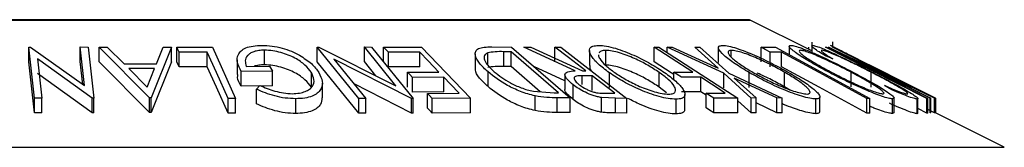
# Model space of a CAD drawing. Units: millimetres. Extents: x 5 to 292, y 5 to 205.
# Drawn here: x 100 to 107, y 188 to 189 of the extents above; entities that cross this region are included whole.
import ezdxf

# ---------------------------------------------------------------- set-up
doc = ezdxf.new("R2010")
doc.units = ezdxf.units.MM

msp = doc.modelspace()

# ---------------------------------------------------------------- linework, layer by layer
at = {"color": 8, "linetype": 'Continuous', "lineweight": 25}
for p, q in [((95.2469, 189.3048), (105.3048, 189.3048)), ((93.5144, 188.4386), (107.0373, 188.4386))]:
    msp.add_line(p, q, dxfattribs=at)
at = {"color": 7, "linetype": 'Continuous', "lineweight": 25}
for p, q in [((105.2959, 189.3069), (95.2559, 189.3069)), ((105.7244, 189.095), (105.3048, 189.3048)), ((105.7244, 189.1537), (105.7244, 189.0849)), ((105.8667, 189.1567), (105.8667, 189.1211)), ((100.3875, 189.1207), (100.3991, 189.1209)), ((100.4264, 188.7724), (100.3875, 189.1207)), ((100.3875, 189.0207), (100.3875, 189.1207)), ((100.3991, 189.1209), (100.7672, 188.8582)), ((100.7672, 188.8582), (100.7377, 189.1215)), ((100.7377, 189.1215), (100.7909, 189.1206)), ((100.7377, 189.0215), (100.7377, 189.1215)), ((100.7909, 189.1206), (100.8298, 188.7724)), ((100.8673, 189.1197), (100.9222, 189.1209)), ((100.8673, 189.0197), (100.8673, 189.1197)), ((101.2099, 188.7743), (100.8673, 189.1197)), ((100.9222, 189.1209), (101.0367, 189.0074)), ((101.36, 189.1197), (101.2223, 188.7743)), ((101.2571, 189.0074), (101.3029, 189.1208)), ((101.3029, 189.1208), (101.36, 189.1197)), ((101.36, 189.0197), (101.36, 189.1197)), ((101.396, 189.1196), (101.6393, 189.1201)), ((101.396, 189.0196), (101.396, 189.1196)), ((101.604, 189.0867), (101.4112, 189.086)), ((101.604, 188.9867), (101.604, 189.0867)), ((101.6393, 189.1201), (101.7965, 188.7711)), ((101.9944, 188.9995), (101.9944, 189.0995)), ((102.3539, 189.1205), (102.3644, 189.1207)), ((102.6373, 188.7709), (102.3539, 189.1205)), ((102.3539, 189.0205), (102.3539, 189.1205)), ((102.3644, 189.1207), (102.8893, 188.8571)), ((102.8893, 188.8571), (102.6752, 189.1214)), ((102.6752, 189.1214), (102.7238, 189.1206)), ((102.6752, 189.0214), (102.6752, 189.1214)), ((102.7238, 189.1206), (103.0072, 188.771)), ((102.806, 189.1196), (103.065, 189.1202)), ((102.806, 189.0196), (102.806, 189.1196)), ((103.065, 189.1202), (103.3983, 188.7721)), ((103.5431, 189.1225), (103.6769, 189.1206)), ((103.6744, 189.0887), (103.6258, 189.0894)), ((103.6258, 188.9894), (103.6258, 189.0894)), ((103.9981, 188.8087), (103.6744, 189.0887)), ((103.6744, 188.9887), (103.6744, 189.0887)), ((103.6769, 189.1206), (104.0775, 188.7743)), ((103.7611, 189.1201), (103.8099, 189.1209)), ((104.1128, 188.9591), (103.7611, 189.1201)), ((103.8099, 189.1209), (104.1613, 188.9589)), ((103.9738, 189.121), (104.0132, 189.1204)), ((103.9738, 189.021), (103.9738, 189.121)), ((104.0132, 189.1204), (104.4648, 188.7713)), ((104.2086, 189.0963), (104.2086, 188.9963)), ((104.3204, 188.9985), (104.3204, 189.0985)), ((104.6509, 189.1205), (104.6831, 189.1201)), ((104.6509, 189.0205), (104.6509, 189.1205)), ((104.6831, 189.1201), (105.2206, 188.7734)), ((104.7382, 189.1198), (104.773, 189.1207)), ((105.1245, 188.9427), (104.7382, 189.1198)), ((104.7382, 189.0845), (104.7382, 189.1198)), ((104.773, 189.1207), (105.0876, 188.976)), ((105.0876, 188.976), (104.9272, 189.1207)), ((104.9272, 189.1207), (104.9619, 189.1198)), ((104.9619, 189.1198), (105.1595, 188.9427)), ((105.0876, 189.1159), (105.0876, 189.0159)), ((105.1761, 189.052), (105.1761, 189.0985)), ((105.3799, 189.1196), (105.4766, 189.12)), ((105.3799, 189.0196), (105.3799, 189.1196)), ((105.5186, 189.0867), (105.442, 189.0859)), ((105.4766, 189.12), (106.1195, 188.7714)), ((105.5186, 188.9867), (105.5186, 189.0867)), ((105.5709, 189.1263), (105.5709, 189.0689)), ((105.7057, 189.1044), (105.7057, 189.1201)), ((105.7932, 189.0942), (105.7932, 189.0991)), ((105.8189, 189.1196), (105.8261, 189.1196)), ((105.8384, 189.1205), (105.8393, 189.1207)), ((106.5327, 188.7726), (105.8384, 189.1205)), ((105.8393, 189.1207), (106.3897, 188.8584)), ((106.3897, 188.8584), (105.8649, 189.1214)), ((105.8649, 189.1214), (105.8688, 189.1206)), ((105.8688, 189.1206), (106.5631, 188.7727)), ((100.4264, 188.6724), (100.3875, 189.0207)), ((100.4472, 189.0398), (100.477, 188.7731)), ((100.8187, 188.7726), (100.4472, 189.0398)), ((100.755, 188.8669), (100.7377, 189.0215)), ((101.2099, 188.6743), (100.8673, 189.0197)), ((101.36, 189.0197), (101.2223, 188.6743)), ((101.4112, 188.986), (101.4112, 189.086)), ((101.8081, 189.0346), (101.8081, 188.9346)), ((102.6373, 188.6709), (102.3539, 189.0205)), ((102.4667, 189.0393), (102.6837, 188.7717)), ((102.997, 188.7712), (102.4667, 189.0393)), ((102.7527, 188.9257), (102.6752, 189.0214)), ((103.0523, 189.0863), (102.8389, 189.0853)), ((102.8389, 188.9853), (102.8389, 189.0853)), ((103.0523, 188.9863), (103.0523, 189.0863)), ((103.4308, 189.0755), (103.4308, 188.9755)), ((103.5153, 189.0041), (103.5153, 189.0807)), ((105.442, 188.9859), (105.442, 189.0859)), ((105.8678, 189.0401), (105.8189, 189.06)), ((106.0051, 189.0397), (106.5366, 188.7733)), ((106.5623, 188.7729), (106.0051, 189.0397)), ((106.0381, 189.0382), (106.1465, 188.9839)), ((101.0367, 189.0074), (101.2571, 189.0074)), ((101.2442, 188.974), (101.0694, 188.974)), ((101.0694, 188.974), (101.1941, 188.8482)), ((101.1941, 188.8482), (101.2442, 188.974)), ((101.604, 188.9867), (101.4112, 188.986)), ((102.0478, 188.9577), (101.8353, 188.9547)), ((101.8353, 188.8547), (101.8353, 188.9547)), ((101.87, 188.9893), (102.0272, 188.9912)), ((102.0272, 188.9912), (102.0478, 188.9577)), ((102.0478, 188.8577), (102.0478, 188.9577)), ((103.0523, 188.9863), (102.8389, 188.9853)), ((103.6744, 188.9887), (103.6258, 188.9894)), ((103.874, 188.8161), (103.6744, 188.9887)), ((104.0423, 188.8914), (103.8294, 188.9888)), ((104.1613, 188.9589), (104.1838, 188.9587)), ((106.1465, 188.9839), (106.5651, 188.7746)), ((106.5659, 188.774), (106.1474, 188.9832)), ((100.8187, 188.6726), (100.4472, 188.9398)), ((102.3138, 188.8477), (102.3138, 188.9477)), ((102.9696, 188.9488), (103.1831, 188.9497)), ((102.9696, 188.8488), (102.9696, 188.9488)), ((103.2157, 188.9156), (103.0023, 188.9147)), ((103.0023, 188.8147), (103.0023, 188.9147)), ((103.2157, 188.8156), (103.2157, 188.9156)), ((103.5177, 188.8515), (103.5177, 188.9515)), ((104.0423, 188.9323), (104.0423, 188.8324)), ((104.2277, 188.9247), (104.1592, 188.9256)), ((104.1592, 188.866), (104.1592, 188.9256)), ((104.2277, 188.8247), (104.2277, 188.9247)), ((104.3452, 188.8457), (104.3452, 188.9457)), ((104.6841, 188.8485), (104.6841, 188.9485)), ((104.7836, 188.9498), (104.9143, 188.9505)), ((104.7836, 188.8986), (104.7836, 188.9498)), ((104.9674, 188.9163), (104.8367, 188.9155)), ((104.9674, 188.8163), (104.9674, 188.9163)), ((105.3108, 188.7734), (105.1245, 188.9427)), ((105.1245, 188.8427), (105.1245, 188.9427)), ((105.1595, 188.9427), (105.5223, 188.7733)), ((105.4876, 188.7741), (105.1956, 188.91)), ((105.1956, 188.91), (105.345, 188.7741)), ((105.299, 188.8465), (105.299, 188.9465)), ((105.5398, 188.8493), (105.5398, 188.9493)), ((105.9923, 188.8496), (105.9923, 188.9496)), ((106.1305, 188.8489), (106.1305, 188.9489)), ((102.0478, 188.8577), (101.8353, 188.8547)), ((101.9396, 188.8332), (101.9621, 188.8594)), ((101.9396, 188.7332), (101.9396, 188.8332)), ((102.3883, 188.7756), (102.3883, 188.8756)), ((102.997, 188.6712), (102.6041, 188.8698)), ((103.8268, 188.8196), (103.9684, 188.8091)), ((104.0982, 188.7639), (104.0982, 188.8639)), ((104.7353, 188.8085), (104.6841, 188.8485)), ((105.579, 188.8252), (105.5398, 188.8493)), ((106.2544, 188.8378), (106.2215, 188.8596)), ((100.477, 188.7731), (100.4264, 188.7724)), ((100.4264, 188.6724), (100.4264, 188.7724)), ((100.477, 188.6731), (100.477, 188.7731)), ((100.8298, 188.7724), (100.8187, 188.7726)), ((100.8187, 188.6726), (100.8187, 188.7726)), ((100.8298, 188.6724), (100.8298, 188.7724)), ((101.2099, 188.6743), (101.2099, 188.7743)), ((101.2223, 188.7743), (101.2099, 188.7743)), ((101.2223, 188.6743), (101.2223, 188.7743)), ((101.7459, 188.6714), (101.7459, 188.7714)), ((101.7965, 188.7711), (101.7459, 188.7714)), ((101.7965, 188.6711), (101.7965, 188.7711)), ((102.2064, 188.6688), (102.2064, 188.7688)), ((102.6837, 188.7717), (102.6373, 188.7709)), ((102.6373, 188.6709), (102.6373, 188.7709)), ((102.6837, 188.6717), (102.6837, 188.7717)), ((103.0072, 188.771), (102.997, 188.7712)), ((102.997, 188.6712), (102.997, 188.7712)), ((103.2157, 188.8156), (103.0023, 188.8147)), ((103.0072, 188.671), (103.0072, 188.771)), ((103.1045, 188.8058), (103.3199, 188.8068)), ((103.1045, 188.7058), (103.1045, 188.8058)), ((103.3983, 188.7721), (103.1374, 188.7715)), ((103.1374, 188.6715), (103.1374, 188.7715)), ((103.3983, 188.6721), (103.3983, 188.7721)), ((103.8387, 188.6883), (103.8387, 188.7883)), ((103.9684, 188.8091), (103.9981, 188.8087)), ((104.0775, 188.7743), (103.9901, 188.7756)), ((103.9901, 188.6756), (103.9901, 188.7756)), ((104.0775, 188.6743), (104.0775, 188.7743)), ((104.3864, 188.7721), (104.2912, 188.7769)), ((104.2912, 188.6769), (104.2912, 188.7769)), ((104.3118, 188.8065), (104.3812, 188.806)), ((104.4648, 188.7713), (104.3864, 188.7721)), ((104.3864, 188.6721), (104.3864, 188.7721)), ((104.4648, 188.6713), (104.4648, 188.7713)), ((104.7997, 188.6655), (104.7997, 188.7655)), ((104.9674, 188.8163), (104.8367, 188.8155)), ((104.8598, 188.6989), (104.8598, 188.7989)), ((105.0047, 188.7922), (104.9674, 188.8163)), ((105.0047, 188.8071), (105.1354, 188.8079)), ((105.0047, 188.7071), (105.0047, 188.8071)), ((105.2206, 188.7734), (105.0577, 188.773)), ((105.0577, 188.673), (105.0577, 188.773)), ((105.2206, 188.6734), (105.2206, 188.7734)), ((105.3108, 188.6734), (105.2206, 188.7554)), ((105.345, 188.7741), (105.3108, 188.7734)), ((105.3108, 188.6734), (105.3108, 188.7734)), ((105.345, 188.6741), (105.345, 188.7741)), ((105.5223, 188.7733), (105.4876, 188.7741)), ((105.4876, 188.6741), (105.4876, 188.7741)), ((105.5223, 188.6733), (105.5223, 188.7733)), ((105.7527, 188.6673), (105.7527, 188.7673)), ((105.78, 188.6826), (105.78, 188.7826)), ((106.0994, 188.6717), (106.0994, 188.7717)), ((106.1195, 188.7714), (106.0994, 188.7717)), ((106.1195, 188.6714), (106.1195, 188.7714)), ((106.2762, 188.6679), (106.2762, 188.7679)), ((106.2854, 188.6733), (106.2854, 188.7733)), ((106.4439, 188.6672), (106.4439, 188.7672)), ((106.4484, 188.6709), (106.4484, 188.7709)), ((106.5094, 188.6711), (106.5094, 188.7711)), ((106.5166, 188.771), (106.5094, 188.7711)), ((106.5166, 188.671), (106.5166, 188.771)), ((106.5366, 188.7733), (106.5327, 188.7726)), ((106.5327, 188.6726), (106.5327, 188.7726)), ((106.5366, 188.6733), (106.5366, 188.7733)), ((106.5631, 188.7727), (106.5623, 188.7729)), ((106.5623, 188.6729), (106.5623, 188.7729)), ((106.5631, 188.6727), (106.5631, 188.7727)), ((106.5651, 188.7746), (106.5659, 188.774)), ((106.5659, 188.674), (106.5659, 188.774)), ((106.5698, 188.6723), (106.5698, 188.7723)), ((105.4876, 188.6741), (105.345, 188.7404)), ((106.5094, 188.6711), (106.4484, 188.7019)), ((106.5623, 188.6729), (106.5166, 188.6948)), ((100.477, 188.6731), (100.4264, 188.6724)), ((100.8298, 188.6724), (100.8187, 188.6726)), ((101.2223, 188.6743), (101.2099, 188.6743)), ((101.7965, 188.6711), (101.7459, 188.6714)), ((102.6837, 188.6717), (102.6373, 188.6709)), ((103.0072, 188.671), (102.997, 188.6712)), ((103.3983, 188.6721), (103.1374, 188.6715)), ((104.0775, 188.6743), (103.9901, 188.6756)), ((104.4648, 188.6713), (104.3864, 188.6721)), ((105.2206, 188.6734), (105.0577, 188.673)), ((105.345, 188.6741), (105.3108, 188.6734)), ((105.5223, 188.6733), (105.4876, 188.6741)), ((106.1195, 188.6714), (106.0994, 188.6717)), ((106.2851, 188.6733), (106.2762, 188.6679)), ((106.4469, 188.6709), (106.4439, 188.6672)), ((106.5166, 188.671), (106.5094, 188.6711)), ((106.5366, 188.6733), (106.5327, 188.6726)), ((106.5631, 188.6727), (106.5623, 188.6729)), ((106.5646, 188.6749), (106.5631, 188.6757)), ((107.0373, 188.4386), (106.5646, 188.6749))]:
    msp.add_line(p, q, dxfattribs=at)
at = {"color": 7, "linetype": 'Continuous', "lineweight": 25, "flags": 128}
for points in [[(101.4112, 189.086), (101.4027, 189.1048), (101.396, 189.1196)], [(101.7459, 188.7714), (101.6664, 188.948), (101.604, 189.0867)], [(102.8389, 189.0853), (102.8205, 189.1045), (102.806, 189.1196)], [(104.1838, 188.9587), (104.0662, 189.0496), (103.9738, 189.121)], [(104.9143, 188.9505), (104.7668, 189.0457), (104.6509, 189.1205)], [(105.442, 189.0859), (105.4072, 189.1048), (105.3799, 189.1196)], [(106.0994, 188.7717), (105.7741, 188.9481), (105.5186, 189.0867)], [(106.5094, 188.7711), (106.1228, 188.9663), (105.8189, 189.1196)], [(105.8261, 189.1196), (106.2128, 188.9244), (106.5166, 188.771)], [(101.4112, 188.986), (101.4027, 189.0048), (101.396, 189.0196)], [(103.1831, 188.9497), (103.1099, 189.0262), (103.0523, 189.0863)], [(104.7836, 188.9348), (104.7668, 188.9457), (104.6509, 189.0205)], [(101.7459, 188.6714), (101.6664, 188.848), (101.604, 188.9867)], [(106.0994, 188.6717), (105.7741, 188.8481), (105.5186, 188.9867)], [(103.0023, 188.9147), (102.984, 188.9338), (102.9696, 188.9488)], [(103.3199, 188.8068), (103.2615, 188.8678), (103.2157, 188.9156)], [(104.3812, 188.806), (104.2952, 188.8725), (104.2277, 188.9247)], [(104.8367, 188.9155), (104.807, 188.9347), (104.7836, 188.9498)], [(105.1354, 188.8079), (105.0413, 188.8686), (104.9674, 188.9163)], [(103.1374, 188.7715), (103.119, 188.7907), (103.1045, 188.8058)], [(105.0577, 188.773), (105.028, 188.7921), (105.0047, 188.8071)], [(103.1374, 188.6715), (103.119, 188.6907), (103.1045, 188.7058)], [(105.0577, 188.673), (105.028, 188.6921), (105.0047, 188.7071)]]:
    msp.add_lwpolyline(points, dxfattribs=at)
at = {"color": 7, "linetype": 'Continuous', "lineweight": 25}
msp.add_arc((105.2959, 189.2869), 0.02, 63.43495, 90, dxfattribs=at)
for points, knots in [([(101.8353, 188.9547), (101.8252, 188.9743), (101.805, 189.0134), (101.8078, 189.0613), (101.8321, 189.095), (101.8647, 189.1163), (101.9146, 189.1296), (101.9551, 189.1315), (101.9754, 189.1325)], [0, 0, 0, 0, 0.250776, 0.499197, 0.624517, 0.749551, 0.874333, 1, 1, 1, 1]), ([(101.9944, 189.0995), (101.9809, 189.099), (101.9539, 189.0981), (101.9201, 189.0901), (101.8947, 189.0779), (101.8712, 189.0578), (101.8586, 189.0278), (101.8662, 189.0022), (101.87, 188.9893)], [0, 0, 0, 0, 0.125329, 0.250171, 0.375225, 0.500499, 0.74969, 1, 1, 1, 1]), ([(101.9754, 189.1325), (101.9986, 189.1317), (102.0449, 189.1301), (102.1157, 189.115), (102.1794, 189.0927), (102.2144, 189.0743), (102.232, 189.0651)], [0, 0, 0, 0, 0.2503771, 0.4999842, 0.7494278, 1, 1, 1, 1]), ([(102.3138, 188.9477), (102.3006, 188.9647), (102.2742, 188.9984), (102.2166, 189.039), (102.1574, 189.0671), (102.1059, 189.0841), (102.05, 189.0965), (102.0129, 189.0985), (101.9944, 189.0995)], [0, 0, 0, 0, 0.250498, 0.498914, 0.624717, 0.750579, 0.87518, 1, 1, 1, 1]), ([(103.5177, 188.9515), (103.4968, 188.9712), (103.4551, 189.0104), (103.4297, 189.0581), (103.4305, 189.0917), (103.4494, 189.1118), (103.491, 189.1212), (103.5256, 189.1221), (103.5431, 189.1225)], [0, 0, 0, 0, 0.2504411, 0.4992408, 0.625495, 0.7497903, 0.8738949, 1, 1, 1, 1]), ([(103.6258, 189.0894), (103.6052, 189.0896), (103.5641, 189.09), (103.5315, 189.0838), (103.5153, 189.0807)], [0, 0, 0, 0, 0.501716, 1, 1, 1, 1]), ([(104.3452, 188.9457), (104.3181, 188.9659), (104.2641, 189.0063), (104.2144, 189.0645), (104.202, 189.1073), (104.2285, 189.1286), (104.2566, 189.1311), (104.2707, 189.1324)], [0, 0, 0, 0, 0.250519, 0.498972, 0.749069, 0.874266, 1, 1, 1, 1]), ([(104.2707, 189.1324), (104.2881, 189.1312), (104.3227, 189.1288), (104.3863, 189.1133), (104.4505, 189.0909), (104.5329, 189.0565), (104.629, 189.0079), (104.6905, 188.9676), (104.7214, 188.9474)], [0, 0, 0, 0, 0.125312, 0.249985, 0.375356, 0.500838, 0.749275, 1, 1, 1, 1]), ([(104.3204, 189.0985), (104.309, 189.0973), (104.2863, 189.0951), (104.2781, 189.0855), (104.274, 189.0807)], [0, 0, 0, 0, 0.500844, 1, 1, 1, 1]), ([(104.6841, 188.9485), (104.6593, 188.9648), (104.6098, 188.9973), (104.5175, 189.0441), (104.4314, 189.0782), (104.3627, 189.0954), (104.3345, 189.0974), (104.3204, 189.0985)], [0, 0, 0, 0, 0.250712, 0.499895, 0.749666, 0.874756, 1, 1, 1, 1]), ([(105.299, 188.9465), (105.2653, 188.9668), (105.198, 189.0071), (105.1222, 189.0652), (105.0843, 189.1076), (105.089, 189.1286), (105.1072, 189.1311), (105.1164, 189.1324)], [0, 0, 0, 0, 0.250668, 0.499176, 0.749288, 0.874335, 1, 1, 1, 1]), ([(105.1164, 189.1324), (105.1295, 189.1312), (105.1557, 189.1288), (105.2113, 189.1136), (105.2724, 189.0913), (105.355, 189.0571), (105.4577, 189.0086), (105.5302, 188.9684), (105.5666, 188.9482)], [0, 0, 0, 0, 0.125238, 0.24986, 0.375193, 0.500778, 0.749395, 1, 1, 1, 1]), ([(105.1761, 189.0985), (105.1687, 189.0974), (105.1541, 189.0953), (105.1528, 189.0819), (105.1629, 189.0644), (105.1904, 189.0364), (105.2441, 188.9966), (105.2985, 188.9639), (105.3256, 188.9476)], [0, 0, 0, 0, 0.126055, 0.25169, 0.3764, 0.50195, 0.751439, 1, 1, 1, 1]), ([(105.5398, 188.9493), (105.5105, 188.9656), (105.4521, 188.9981), (105.3535, 189.0447), (105.2685, 189.0785), (105.208, 189.0956), (105.1867, 189.0975), (105.1761, 189.0985)], [0, 0, 0, 0, 0.250683, 0.499891, 0.749672, 0.874748, 1, 1, 1, 1]), ([(105.845, 188.947), (105.8074, 188.9672), (105.7326, 189.0075), (105.6385, 189.0655), (105.581, 189.1078), (105.5668, 189.1289), (105.5762, 189.1313), (105.5809, 189.1325)], [0, 0, 0, 0, 0.2507452, 0.4993416, 0.7495585, 0.8746023, 1, 1, 1, 1]), ([(105.5809, 189.1325), (105.59, 189.1313), (105.608, 189.129), (105.6548, 189.1136), (105.7105, 189.0913), (105.7891, 189.0571), (105.8918, 189.0087), (105.9696, 188.9686), (106.0087, 188.9485)], [0, 0, 0, 0, 0.125444, 0.250234, 0.375631, 0.501089, 0.749499, 1, 1, 1, 1]), ([(105.6457, 189.0987), (105.6422, 189.0976), (105.6352, 189.0953), (105.6453, 189.0819), (105.6657, 189.0644), (105.7051, 189.0366), (105.7706, 188.9969), (105.8311, 188.9644), (105.8613, 188.9481)], [0, 0, 0, 0, 0.126074, 0.251736, 0.376593, 0.502153, 0.751563, 1, 1, 1, 1]), ([(105.9923, 188.9496), (105.9608, 188.9658), (105.8979, 188.9982), (105.799, 189.0448), (105.7191, 189.0787), (105.6679, 189.0957), (105.6531, 189.0977), (105.6457, 189.0987)], [0, 0, 0, 0, 0.250688, 0.499892, 0.749668, 0.87476, 1, 1, 1, 1]), ([(105.8189, 189.06), (105.8033, 189.0695), (105.7723, 189.0884), (105.7383, 189.112), (105.7209, 189.1284), (105.7266, 189.1308), (105.7294, 189.1319)], [0, 0, 0, 0, 0.249755, 0.498654, 0.748587, 1, 1, 1, 1]), ([(105.7294, 189.1319), (105.7354, 189.1312), (105.7473, 189.1298), (105.7858, 189.1161), (105.8355, 189.0953), (105.8731, 189.0782), (105.892, 189.0697)], [0, 0, 0, 0, 0.250551, 0.500437, 0.749718, 1, 1, 1, 1]), ([(105.7932, 189.0991), (105.7909, 189.0981), (105.7862, 189.0963), (105.8075, 189.0775), (105.8437, 189.0551), (105.8678, 189.0401)], [0, 0, 0, 0, 0.250122, 0.500672, 1, 1, 1, 1]), ([(106.1305, 188.9489), (106.0974, 188.9656), (106.0315, 188.9989), (105.9473, 189.039), (105.8849, 189.067), (105.8424, 189.0848), (105.8095, 189.0966), (105.7986, 189.0982), (105.7932, 189.0991)], [0, 0, 0, 0, 0.250037, 0.497878, 0.623252, 0.748888, 0.874214, 1, 1, 1, 1]), ([(106.1474, 188.9832), (106.0858, 189.014), (106.0088, 189.0525), (105.9252, 189.0945), (105.8881, 189.1132), (105.8598, 189.1273), (105.8552, 189.1295), (105.8529, 189.1305)], [0, 0, 0, 0, 0.498787, 0.624318, 0.749614, 0.87438, 1, 1, 1, 1]), ([(102.232, 189.0651), (102.2617, 189.0463), (102.3211, 189.0086), (102.3503, 188.9678), (102.3649, 188.9473)], [0, 0, 0, 0, 0.499678, 1, 1, 1, 1]), ([(103.5153, 189.0807), (103.5093, 189.0776), (103.4974, 189.0712), (103.4879, 189.0529), (103.4962, 189.0141), (103.5344, 188.9773), (103.5598, 188.9528)], [0, 0, 0, 0, 0.125301, 0.250449, 0.500437, 1, 1, 1, 1]), ([(104.2718, 189.0676), (104.2715, 189.0662), (104.2698, 189.059), (104.282, 189.0353), (104.3161, 188.9959), (104.3602, 188.9632), (104.3822, 188.9468)], [0, 0, 0, 0, 0.047988, 0.239685, 0.620613, 1, 1, 1, 1]), ([(105.892, 189.0697), (105.9344, 189.0497), (106.0194, 189.0098), (106.1048, 188.9665), (106.1476, 188.9448)], [0, 0, 0, 0, 0.4995871, 1, 1, 1, 1]), ([(105.9624, 189.076), (105.9738, 189.0703), (105.9975, 189.0585), (106.0242, 189.0451), (106.0381, 189.0382)], [0, 0, 0, 0, 0.483486, 1, 1, 1, 1]), ([(101.9944, 188.9995), (101.9807, 188.9991), (101.9545, 188.9983), (101.9338, 188.9927), (101.9239, 188.9899)], [0, 0, 0, 0, 0.51963, 1, 1, 1, 1]), ([(102.3138, 188.8477), (102.3006, 188.8646), (102.2742, 188.8984), (102.2168, 188.939), (102.1576, 188.967), (102.1061, 188.984), (102.0502, 188.9965), (102.0129, 188.9985), (101.9944, 188.9995)], [0, 0, 0, 0, 0.249613, 0.498859, 0.62429, 0.749755, 0.875112, 1, 1, 1, 1]), ([(103.5177, 188.8515), (103.4973, 188.871), (103.4565, 188.9099), (103.4297, 188.9529), (103.432, 188.9723), (103.4324, 188.9755)], [0, 0, 0, 0, 0.4557044, 0.912083, 1, 1, 1, 1]), ([(103.6258, 188.9894), (103.6052, 188.9896), (103.5641, 188.99), (103.5315, 188.9838), (103.5153, 188.9807)], [0, 0, 0, 0, 0.501716, 1, 1, 1, 1]), ([(103.5598, 188.9528), (103.5929, 188.9268), (103.6426, 188.8878), (103.73, 188.8479), (103.7847, 188.8292), (103.8128, 188.8228), (103.8268, 188.8196)], [0, 0, 0, 0, 0.49892, 0.748921, 0.874702, 1, 1, 1, 1]), ([(104.0982, 188.8639), (104.0842, 188.8756), (104.0566, 188.8989), (104.0392, 188.9272), (104.0452, 188.9443), (104.066, 188.9561), (104.094, 188.9579), (104.1128, 188.9591)], [0, 0, 0, 0, 0.251126, 0.499016, 0.622806, 0.746829, 1, 1, 1, 1]), ([(104.2279, 188.9545), (104.2251, 188.9575), (104.2103, 188.9738), (104.2126, 188.9862), (104.2144, 188.9963)], [0, 0, 0, 0, 0.187103, 1, 1, 1, 1]), ([(104.6841, 188.8485), (104.6593, 188.8648), (104.6098, 188.8973), (104.5175, 188.9441), (104.4314, 188.9782), (104.3627, 188.9954), (104.3345, 188.9974), (104.3204, 188.9985)], [0, 0, 0, 0, 0.250712, 0.499895, 0.749666, 0.874756, 1, 1, 1, 1]), ([(101.8353, 188.8547), (101.8235, 188.8745), (101.8071, 188.9018), (101.8114, 188.9276), (101.8125, 188.9346)], [0, 0, 0, 0, 0.725532, 1, 1, 1, 1]), ([(102.1838, 188.8031), (102.2005, 188.8041), (102.234, 188.806), (102.2733, 188.8179), (102.3029, 188.834), (102.3281, 188.8602), (102.3362, 188.8987), (102.3213, 188.9313), (102.3138, 188.9477)], [0, 0, 0, 0, 0.1242, 0.248644, 0.374962, 0.501187, 0.749476, 1, 1, 1, 1]), ([(102.3649, 188.9473), (102.3747, 188.927), (102.3942, 188.8865), (102.3849, 188.8388), (102.3563, 188.8058), (102.3209, 188.7854), (102.27, 188.7717), (102.2276, 188.7698), (102.2064, 188.7688)], [0, 0, 0, 0, 0.250134, 0.49824, 0.623668, 0.749164, 0.874339, 1, 1, 1, 1]), ([(103.8387, 188.7883), (103.8218, 188.7925), (103.7879, 188.801), (103.7224, 188.8242), (103.618, 188.8728), (103.5578, 188.92), (103.5177, 188.9515)], [0, 0, 0, 0, 0.125175, 0.249828, 0.500684, 1, 1, 1, 1]), ([(104.1592, 188.9256), (104.1458, 188.9254), (104.1256, 188.925), (104.107, 188.9189), (104.1028, 188.9105), (104.1055, 188.9001), (104.1154, 188.8848), (104.1299, 188.8726), (104.1394, 188.8645)], [0, 0, 0, 0, 0.250721, 0.375968, 0.500965, 0.620152, 0.750135, 1, 1, 1, 1]), ([(104.7997, 188.7655), (104.7823, 188.7665), (104.7476, 188.7686), (104.6837, 188.7828), (104.6188, 188.8042), (104.5352, 188.8374), (104.438, 188.8851), (104.3762, 188.9254), (104.3452, 188.9457)], [0, 0, 0, 0, 0.125267, 0.249664, 0.374897, 0.500612, 0.749184, 1, 1, 1, 1]), ([(104.3822, 188.9468), (104.4071, 188.9306), (104.4569, 188.8982), (104.5342, 188.8594), (104.6017, 188.8326), (104.6538, 188.8158), (104.7059, 188.803), (104.7346, 188.8008), (104.7489, 188.7997)], [0, 0, 0, 0, 0.249979, 0.499103, 0.624444, 0.749578, 0.875042, 1, 1, 1, 1]), ([(104.7489, 188.7997), (104.7602, 188.8007), (104.7826, 188.8029), (104.7959, 188.8163), (104.7975, 188.8336), (104.7854, 188.8609), (104.75, 188.8997), (104.706, 188.9322), (104.6841, 188.9485)], [0, 0, 0, 0, 0.125654, 0.251107, 0.376162, 0.501628, 0.751215, 1, 1, 1, 1]), ([(104.7214, 188.9474), (104.7484, 188.9273), (104.8022, 188.8874), (104.8451, 188.8399), (104.861, 188.8063), (104.8598, 188.7848), (104.8418, 188.7691), (104.8137, 188.7667), (104.7997, 188.7655)], [0, 0, 0, 0, 0.249587, 0.497754, 0.623331, 0.748597, 0.874005, 1, 1, 1, 1]), ([(105.7527, 188.7673), (105.7396, 188.7683), (105.7134, 188.7704), (105.6577, 188.7844), (105.5959, 188.8056), (105.5123, 188.8385), (105.4084, 188.8861), (105.3356, 188.9263), (105.299, 188.9465)], [0, 0, 0, 0, 0.1255191, 0.2500137, 0.3752703, 0.5010429, 0.7495117, 1, 1, 1, 1]), ([(105.3256, 188.9476), (105.355, 188.9314), (105.4136, 188.8991), (105.4967, 188.8604), (105.5642, 188.8338), (105.6135, 188.8171), (105.6598, 188.8044), (105.6816, 188.8023), (105.6925, 188.8012)], [0, 0, 0, 0, 0.249937, 0.499052, 0.624415, 0.749536, 0.875024, 1, 1, 1, 1]), ([(105.5398, 188.8493), (105.5106, 188.8657), (105.4522, 188.8983), (105.386, 188.9286), (105.353, 188.9437)], [0, 0, 0, 0, 0.501476, 1, 1, 1, 1]), ([(105.6925, 188.8012), (105.6996, 188.8024), (105.7136, 188.8047), (105.7137, 188.8179), (105.7027, 188.8349), (105.6748, 188.8619), (105.6211, 188.9007), (105.5669, 188.9331), (105.5398, 188.9493)], [0, 0, 0, 0, 0.12601, 0.251591, 0.376141, 0.501653, 0.751236, 1, 1, 1, 1]), ([(105.5666, 188.9482), (105.6001, 188.9282), (105.6669, 188.8883), (105.7319, 188.8409), (105.7671, 188.8076), (105.7816, 188.7863), (105.7797, 188.7709), (105.7617, 188.7685), (105.7527, 188.7673)], [0, 0, 0, 0, 0.2497496, 0.4979008, 0.623505, 0.7488726, 0.8742027, 1, 1, 1, 1]), ([(106.2762, 188.7679), (106.2672, 188.7689), (106.2492, 188.7711), (106.2027, 188.7851), (106.1466, 188.8062), (106.0669, 188.8392), (105.9628, 188.8867), (105.8844, 188.9269), (105.845, 188.947)], [0, 0, 0, 0, 0.125412, 0.249919, 0.375159, 0.50077, 0.749256, 1, 1, 1, 1]), ([(105.8613, 188.9481), (105.8928, 188.932), (105.9559, 188.8997), (106.0396, 188.8612), (106.1038, 188.8345), (106.1484, 188.8178), (106.1879, 188.805), (106.2032, 188.8029), (106.2108, 188.8018)], [0, 0, 0, 0, 0.249833, 0.499002, 0.624389, 0.749487, 0.875, 1, 1, 1, 1]), ([(106.2108, 188.8018), (106.2142, 188.803), (106.221, 188.8052), (106.2098, 188.8184), (106.1885, 188.8354), (106.1484, 188.8624), (106.0829, 188.9011), (106.0225, 188.9335), (105.9923, 188.9496)], [0, 0, 0, 0, 0.126034, 0.251609, 0.376103, 0.501613, 0.751226, 1, 1, 1, 1]), ([(106.0087, 188.9485), (106.046, 188.9285), (106.1205, 188.8888), (106.2001, 188.8416), (106.2503, 188.8083), (106.2776, 188.787), (106.2896, 188.7716), (106.2807, 188.7691), (106.2762, 188.7679)], [0, 0, 0, 0, 0.249534, 0.497522, 0.623039, 0.748425, 0.873885, 1, 1, 1, 1]), ([(106.3767, 188.8014), (106.3784, 188.8025), (106.3816, 188.8047), (106.3673, 188.8168), (106.3428, 188.8332), (106.298, 188.8601), (106.2264, 188.8994), (106.1626, 188.9324), (106.1305, 188.9489)], [0, 0, 0, 0, 0.12388, 0.247594, 0.373227, 0.499462, 0.748564, 1, 1, 1, 1]), ([(106.1476, 188.9448), (106.1867, 188.9247), (106.2645, 188.8845), (106.3505, 188.8372), (106.4055, 188.8045), (106.4371, 188.7838), (106.4516, 188.7703), (106.4464, 188.7683), (106.4439, 188.7672)], [0, 0, 0, 0, 0.250243, 0.498186, 0.623593, 0.749185, 0.874335, 1, 1, 1, 1]), ([(102.2064, 188.7688), (102.1827, 188.7698), (102.1352, 188.7716), (102.0386, 188.7915), (101.9792, 188.8166), (101.9396, 188.8332)], [0, 0, 0, 0, 0.2502999, 0.5003609, 1, 1, 1, 1]), ([(101.9621, 188.8594), (101.9949, 188.8454), (102.0442, 188.8245), (102.1239, 188.807), (102.1639, 188.8044), (102.1838, 188.8031)], [0, 0, 0, 0, 0.498613, 0.749836, 1, 1, 1, 1]), ([(103.8387, 188.6883), (103.8216, 188.6926), (103.7875, 188.7011), (103.7219, 188.7244), (103.6178, 188.773), (103.5577, 188.8201), (103.5177, 188.8515)], [0, 0, 0, 0, 0.126309, 0.251782, 0.501536, 1, 1, 1, 1]), ([(104.0982, 188.7639), (104.0847, 188.7755), (104.0579, 188.7986), (104.0391, 188.8232), (104.0427, 188.832), (104.0428, 188.8324)], [0, 0, 0, 0, 0.490255, 0.977588, 1, 1, 1, 1]), ([(104.2912, 188.7769), (104.282, 188.7786), (104.2636, 188.7821), (104.2255, 188.7935), (104.1807, 188.8122), (104.1342, 188.8375), (104.1102, 188.8551), (104.0982, 188.8639)], [0, 0, 0, 0, 0.125061, 0.249972, 0.499735, 0.749521, 1, 1, 1, 1]), ([(104.1394, 188.8645), (104.1504, 188.8567), (104.1671, 188.8449), (104.1957, 188.8303), (104.2193, 188.8202), (104.245, 188.8121), (104.2777, 188.8068), (104.2982, 188.8066), (104.3118, 188.8065)], [0, 0, 0, 0, 0.248806, 0.373847, 0.499091, 0.624209, 0.749169, 1, 1, 1, 1]), ([(106.2215, 188.8596), (106.2388, 188.852), (106.2733, 188.8368), (106.3206, 188.8175), (106.358, 188.8045), (106.3705, 188.8025), (106.3767, 188.8014)], [0, 0, 0, 0, 0.249356, 0.498432, 0.748914, 1, 1, 1, 1]), ([(106.4439, 188.7672), (106.4369, 188.7681), (106.423, 188.7699), (106.3762, 188.7863), (106.3188, 188.8094), (106.2759, 188.8283), (106.2544, 188.8378)], [0, 0, 0, 0, 0.249623, 0.499518, 0.749214, 1, 1, 1, 1]), ([(102.3852, 188.7756), (102.3844, 188.7602), (102.3832, 188.7351), (102.3558, 188.7057), (102.3207, 188.6853), (102.2698, 188.6717), (102.2276, 188.6698), (102.2064, 188.6688)], [0, 0, 0, 0, 0.284164, 0.463184, 0.642309, 0.821108, 1, 1, 1, 1]), ([(103.9901, 188.7756), (103.9666, 188.7758), (103.9196, 188.7763), (103.8656, 188.7843), (103.8387, 188.7883)], [0, 0, 0, 0, 0.502044, 1, 1, 1, 1]), ([(104.2912, 188.6769), (104.282, 188.6786), (104.2636, 188.6821), (104.2255, 188.6935), (104.1807, 188.7122), (104.1342, 188.7375), (104.1102, 188.7551), (104.0982, 188.7639)], [0, 0, 0, 0, 0.125061, 0.249972, 0.499735, 0.749521, 1, 1, 1, 1]), ([(104.7997, 188.6655), (104.7823, 188.6665), (104.7475, 188.6686), (104.6847, 188.6826), (104.6199, 188.7038), (104.5458, 188.7326), (104.4984, 188.7572), (104.4707, 188.7716)], [0, 0, 0, 0, 0.182324, 0.364007, 0.535807, 0.729043, 1, 1, 1, 1]), ([(102.2064, 188.6688), (102.1827, 188.6698), (102.1352, 188.6716), (102.0386, 188.6915), (101.9792, 188.7166), (101.9396, 188.7332)], [0, 0, 0, 0, 0.2503, 0.500361, 1, 1, 1, 1]), ([(103.9901, 188.6756), (103.9666, 188.6758), (103.9196, 188.6763), (103.8656, 188.6843), (103.8387, 188.6883)], [0, 0, 0, 0, 0.502044, 1, 1, 1, 1]), ([(104.8581, 188.6989), (104.8583, 188.6943), (104.8587, 188.6823), (104.8412, 188.6691), (104.8135, 188.6667), (104.7997, 188.6655)], [0, 0, 0, 0, 0.23975, 0.620157, 1, 1, 1, 1]), ([(105.7527, 188.6673), (105.7396, 188.6683), (105.7134, 188.6704), (105.6586, 188.6841), (105.5972, 188.7054), (105.5509, 188.7225), (105.5258, 188.7341), (105.5223, 188.7357)], [0, 0, 0, 0, 0.239828, 0.478668, 0.705461, 0.958726, 1, 1, 1, 1]), ([(106.2762, 188.6679), (106.2672, 188.6689), (106.2492, 188.671), (106.2033, 188.685), (106.1582, 188.7016), (106.1293, 188.7137), (106.1195, 188.7178)], [0, 0, 0, 0, 0.291032, 0.580828, 0.856603, 1, 1, 1, 1]), ([(106.4439, 188.6672), (106.4369, 188.6681), (106.423, 188.6699), (106.3762, 188.6863), (106.3188, 188.7094), (106.2759, 188.7283), (106.2544, 188.7378)], [0, 0, 0, 0, 0.2496228, 0.4995178, 0.7492135, 1, 1, 1, 1]), ([(104.3864, 188.6721), (104.3714, 188.6722), (104.3416, 188.6722), (104.308, 188.6754), (104.2912, 188.6769)], [0, 0, 0, 0, 0.501198, 1, 1, 1, 1]), ([(105.7778, 188.6826), (105.7779, 188.6789), (105.7782, 188.6699), (105.7622, 188.6683), (105.7527, 188.6673)], [0, 0, 0, 0, 0.405359, 1, 1, 1, 1])]:
    msp.add_open_spline(points, degree=3, knots=knots, dxfattribs=at)

doc.saveas('drawing.dxf')
